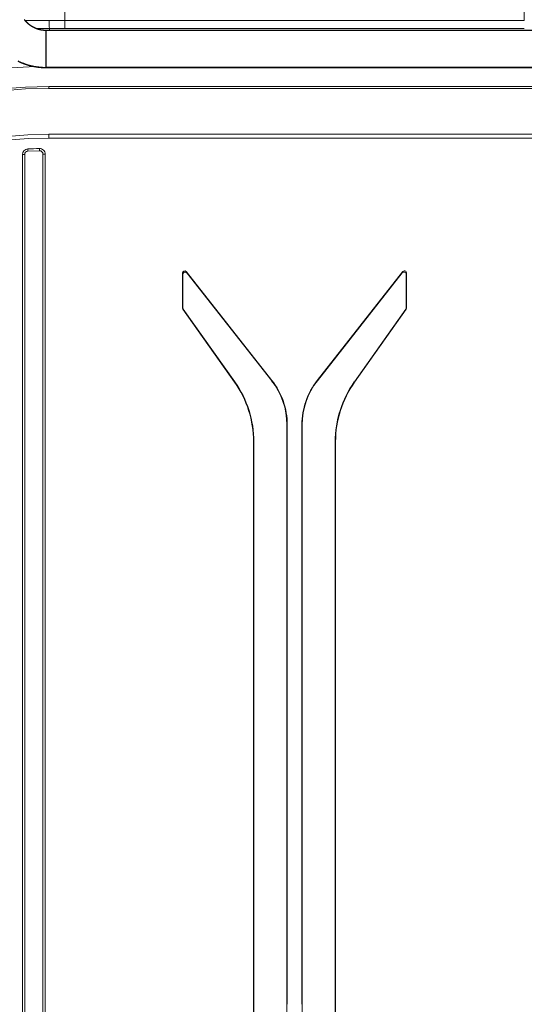
# Model space of a CAD drawing. Extents: x 528 to 617, y 789 to 1029.
# Drawn here: x 560 to 583, y 929 to 973 of the extents above; entities that cross this region are included whole.
import ezdxf

# ---------------------------------------------------------------- set-up
doc = ezdxf.new("R2010")
doc.units = 0
doc.header["$MEASUREMENT"] = 0
for name, color, linetype in [('1', 4, 'Continuous'), ('Jetting', 3, 'Continuous'), ('Layer1', 4, 'Continuous'), ('Layer2', 3, 'Continuous')]:
    doc.layers.add(name, color=color, linetype=linetype)

# ---------------------------------------------------------------- blocks, each defined once
blk = doc.blocks.new('26 inch Bar')
at = {"layer": 'Jetting', "color": 2, "linetype": 'Continuous'}
for p, q in [((1.175, 23.953), (1.175, 1.953)), ((2.813, 23.953), (2.813, 1.953)), ((2.815, 1.953), (2.815, 23.953)), ((2.813, 1.953), (2.815, 1.953))]:
    blk.add_line(p, q, dxfattribs=at)
for points in [[(1.175, 1.953), (1.175, 1.944, -0.002112), (1.175, 1.934, -0.00213), (1.175, 1.924, -0.002113), (1.175, 1.914, -0.002058), (1.174, 1.905, -0.002029), (1.174, 1.895, -0.002019), (1.173, 1.885, -0.00203), (1.173, 1.875, -0.002067), (1.172, 1.866, -0.00208), (1.171, 1.856, -0.002072), (1.17, 1.846, -0.002065), (1.169, 1.836, -0.002056), (1.168, 1.827, -0.002048), (1.167, 1.817, -0.002039), (1.166, 1.807, -0.002033), (1.165, 1.798, -0.002029), (1.164, 1.788, -0.00203), (1.162, 1.778, -0.002034), (1.161, 1.769, -0.002037), (1.159, 1.759, -0.002041), (1.157, 1.749, -0.002044), (1.156, 1.74, -0.002049), (1.154, 1.73, -0.002052), (1.152, 1.721, -0.002057), (1.15, 1.711, -0.002061), (1.148, 1.701, -0.002067), (1.146, 1.692, -0.00207), (1.144, 1.682, -0.002071), (1.142, 1.673, -0.00207), (1.139, 1.663, -0.002066), (1.137, 1.654, -0.002063), (1.134, 1.645, -0.00206), (1.132, 1.635, -0.002058), (1.129, 1.626, -0.002055), (1.126, 1.616, -0.002053), (1.123, 1.607, -0.00205), (1.121, 1.598, -0.002048), (1.118, 1.588, -0.002046), (1.114, 1.579, -0.002044), (1.111, 1.57, -0.002042), (1.108, 1.561, -0.002041), (1.105, 1.552, -0.00204), (1.102, 1.542, -0.002039), (1.098, 1.533, -0.002038), (1.095, 1.524, -0.002038), (1.091, 1.515, -0.002038), (1.087, 1.506, -0.002038), (1.084, 1.497, -0.002038), (1.08, 1.488, -0.002038), (1.076, 1.479, -0.002039), (1.072, 1.47, -0.002039), (1.068, 1.461, -0.00204), (1.064, 1.452, -0.002041), (1.06, 1.444, -0.002042), (1.056, 1.435, -0.002043), (1.051, 1.426, -0.002045), (1.047, 1.417, -0.002046), (1.042, 1.409, -0.002048), (1.038, 1.4, -0.00205), (1.033, 1.391, -0.002052), (1.029, 1.383, -0.002054), (1.024, 1.374, -0.002056), (1.019, 1.366, -0.002059), (1.014, 1.357, -0.002062), (1.009, 1.349, -0.002064), (1.004, 1.341, -0.002067), (0.999, 1.332, -0.00207), (0.994, 1.324, -0.002074), (0.989, 1.316, -0.002077), (0.984, 1.307, -0.002082), (0.978, 1.299, -0.002084), (0.973, 1.291, -0.002084), (0.967, 1.283, -0.002082), (0.962, 1.275, -0.002078), (0.956, 1.267, -0.002075), (0.95, 1.259, -0.002072), (0.945, 1.251, -0.002069), (0.939, 1.244, -0.002066), (0.933, 1.236, -0.002063), (0.927, 1.228, -0.002061), (0.921, 1.22, -0.002059), (0.915, 1.213, -0.002056), (0.909, 1.205, -0.002054), (0.903, 1.198, -0.002052), (0.896, 1.19, -0.002051), (0.89, 1.183, -0.002049), (0.884, 1.176, -0.002047), (0.877, 1.168, -0.002046), (0.871, 1.161, -0.002045), (0.864, 1.154, -0.002044), (0.858, 1.147, -0.002043), (0.851, 1.14, -0.002042), (0.844, 1.132, -0.002041), (0.837, 1.125, -0.002041), (0.83, 1.119, -0.00204), (0.824, 1.112, -0.00204), (0.817, 1.105, -0.00204), (0.81, 1.098, -0.00204), (0.803, 1.091, -0.00204), (0.795, 1.085, -0.00204), (0.788, 1.078, -0.002041), (0.781, 1.072, -0.002041), (0.774, 1.065, -0.002042), (0.766, 1.059, -0.002043), (0.759, 1.053, -0.002044), (0.752, 1.046, -0.002045), (0.744, 1.04, -0.002046), (0.737, 1.034, -0.002048), (0.729, 1.028, -0.002049), (0.721, 1.022, -0.002051), (0.714, 1.016, -0.002053), (0.706, 1.01, -0.002055), (0.698, 1.004, -0.002057)], [(2.559, 0.779, 0.002044), (2.569, 0.8, 0.002044), (2.578, 0.821, 0.002044), (2.587, 0.842, 0.002045), (2.597, 0.864, 0.002045), (2.605, 0.885, 0.002046), (2.614, 0.907, 0.002046), (2.623, 0.929, 0.002047), (2.631, 0.951, 0.002048), (2.639, 0.972, 0.002049), (2.647, 0.994, 0.002051), (2.655, 1.016, 0.002052), (2.663, 1.038, 0.002054), (2.67, 1.06, 0.002056), (2.678, 1.082, 0.002058), (2.685, 1.105, 0.00206), (2.692, 1.127, 0.002061), (2.698, 1.149, 0.002061), (2.705, 1.172, 0.002059), (2.711, 1.194, 0.002057), (2.717, 1.216, 0.002056), (2.723, 1.239, 0.002054), (2.729, 1.262, 0.002053), (2.735, 1.284, 0.002052), (2.74, 1.307, 0.002051), (2.745, 1.33, 0.00205), (2.75, 1.352, 0.002049), (2.755, 1.375, 0.002048), (2.76, 1.398, 0.002048), (2.764, 1.421, 0.002048), (2.769, 1.444, 0.002047), (2.773, 1.467, 0.002047), (2.777, 1.49, 0.002047), (2.781, 1.513, 0.002047), (2.784, 1.536, 0.002046), (2.787, 1.559, 0.002048), (2.791, 1.582, 0.002052), (2.794, 1.605, 0.002048), (2.796, 1.628, 0.002036), (2.799, 1.651, 0.002054), (2.801, 1.674, 0.002097), (2.804, 1.697, 0.002038), (2.806, 1.721, 0.001904), (2.807, 1.744, 0.002103), (2.809, 1.767, 0.00251), (2.81, 1.791, 0.001906), (2.812, 1.814, 0.000651), (2.813, 1.834, 0.002693), (2.814, 1.86, 0.004643), (2.814, 1.901, 0.002271), (2.815, 1.953, 0.001203)], [(2.524, 0.708, 0.013667), (2.587, 0.846, 0.0157), (2.642, 0.989, 0.012353), (2.689, 1.125, 0.005381), (2.727, 1.248, 0.016152), (2.759, 1.405, 0.027004), (2.788, 1.644, 0.013834), (2.813, 1.953, 0.007606)], [(1.175, 1.953), (1.176, 1.953, 0.00004), (1.178, 1.953, 0.000003), (1.182, 1.953, 0.000001), (1.187, 1.953, 0.000001), (1.194, 1.953, 0), (1.202, 1.953, 0), (1.212, 1.953, 0), (1.224, 1.953, 0), (1.237, 1.953, 0), (1.252, 1.953, 0), (1.269, 1.953, 0), (1.287, 1.953, 0), (1.307, 1.953, 0), (1.329, 1.953, 0), (1.351, 1.953, 0), (1.375, 1.953, 0), (1.401, 1.953), (1.428, 1.953, 0), (1.455, 1.953, 0), (1.484, 1.953, 0), (1.514, 1.953, 0), (1.544, 1.953), (1.575, 1.953), (1.607, 1.953, 0), (1.639, 1.953), (1.672, 1.953), (1.705, 1.953), (1.738, 1.953, 0), (1.77, 1.953), (1.803, 1.953), (1.836, 1.953), (1.869, 1.953), (1.901, 1.953), (1.933, 1.953), (1.965, 1.953), (1.997, 1.953), (2.03, 1.953), (2.063, 1.953), (2.097, 1.953, 0), (2.131, 1.953), (2.165, 1.953), (2.2, 1.953), (2.234, 1.953), (2.268, 1.953), (2.302, 1.953), (2.336, 1.953), (2.369, 1.953, 0), (2.402, 1.953), (2.434, 1.953), (2.465, 1.953), (2.496, 1.953, 0), (2.525, 1.953), (2.553, 1.953, 0), (2.581, 1.953), (2.606, 1.953, 0), (2.631, 1.953, 0), (2.654, 1.953, 0), (2.676, 1.953, 0), (2.696, 1.953, 0), (2.714, 1.953, 0), (2.731, 1.953, 0), (2.747, 1.953, 0), (2.761, 1.953, 0), (2.773, 1.953, 0), (2.783, 1.953, 0), (2.792, 1.953, 0), (2.802, 1.953, 0), (2.813, 1.953, 0)]]:
    blk.add_lwpolyline(points, format="xyb", dxfattribs=at)
blk = doc.blocks.new('X500')
at = {"layer": 'Layer1', "linetype": 'Continuous', "lineweight": 15}
for p, q in [((34.141, 167.918), (34.141, 167.229)), ((54.472, 167.229), (54.472, 167.918)), ((34.141, 167.229), (33.453, 167.234)), ((34.141, 166.885), (33.459, 166.885)), ((33.459, 166.885), (33.459, 166.795)), ((54.472, 167.229), (34.141, 167.229)), ((34.141, 167.229), (34.141, 166.885)), ((34.141, 166.885), (44.306, 166.885)), ((54.472, 166.885), (44.306, 166.885)), ((55.179, 164.313), (33.434, 164.313)), ((33.434, 164.313), (33.434, 164.232)), ((55.179, 164.232), (33.434, 164.232)), ((55.179, 162.201), (33.434, 162.201)), ((33.434, 162.201), (33.434, 162.033)), ((55.179, 162.033), (33.434, 162.033)), ((32.265, 161.303), (32.266, 161.302)), ((32.266, 161.302), (32.366, 161.302)), ((32.502, 161.553), (32.503, 161.552)), ((32.503, 161.552), (32.508, 161.452)), ((33.019, 161.472), (32.508, 161.452)), ((33.018, 161.573), (33.017, 161.572)), ((33.017, 161.572), (33.019, 161.472)), ((33.273, 161.322), (33.173, 161.322)), ((33.274, 161.323), (33.273, 161.322)), ((39.349, 156.071), (39.348, 156.054)), ((39.348, 156.054), (39.348, 154.516)), ((39.348, 156.054), (39.365, 156.003)), ((39.368, 156.028), (39.365, 156.003)), ((39.365, 156.003), (39.365, 154.522)), ((39.507, 156.133), (39.524, 156.115)), ((43.306, 151.306), (39.524, 156.115)), ((39.524, 156.115), (39.541, 156.064)), ((39.532, 156.074), (39.53, 156.077)), ((39.541, 156.064), (39.532, 156.074)), ((43.293, 151.295), (39.541, 156.064)), ((49.089, 156.115), (45.306, 151.306)), ((49.071, 156.064), (45.32, 151.295)), ((49.089, 156.115), (49.071, 156.064)), ((49.089, 156.115), (49.1, 156.128)), ((49.247, 156.003), (49.246, 156.02)), ((49.264, 156.054), (49.247, 156.003)), ((49.247, 154.522), (49.247, 156.003)), ((49.264, 154.516), (49.264, 156.054)), ((39.365, 154.522), (39.348, 154.516)), ((39.366, 154.459), (39.383, 154.465)), ((39.366, 154.459), (41.647, 151.238)), ((39.383, 154.465), (41.661, 151.249)), ((46.951, 151.249), (49.229, 154.465)), ((46.965, 151.238), (49.246, 154.459)), ((49.229, 154.465), (49.246, 154.459)), ((49.264, 154.516), (49.247, 154.522)), ((41.647, 151.238), (41.661, 151.249)), ((43.306, 151.306), (43.293, 151.295)), ((45.306, 151.306), (45.32, 151.295)), ((46.965, 151.238), (46.951, 151.249)), ((43.967, 115.217), (43.967, 149.347)), ((43.984, 149.347), (43.967, 149.347)), ((43.984, 123.706), (43.984, 149.347)), ((44.628, 149.347), (44.628, 123.706)), ((44.628, 149.347), (44.645, 149.347)), ((44.645, 149.347), (44.645, 115.217)), ((42.49, 148.59), (42.49, 123.706)), ((42.49, 148.59), (42.508, 148.59)), ((42.508, 148.59), (42.508, 113.713)), ((46.122, 148.59), (46.104, 148.59)), ((46.104, 113.713), (46.104, 148.59)), ((46.122, 123.706), (46.122, 148.59)), ((42.49, 123.706), (42.49, 113.664)), ((46.122, 113.664), (46.122, 123.706))]:
    blk.add_line(p, q, dxfattribs=at)
at = {"layer": 'Layer1', "linetype": 'Continuous', "lineweight": 15, "flags": 128}
for points in [[(49.1, 156.128), (49.125, 156.146), (49.15, 156.155)], [(49.192, 156.155), (49.171, 156.158), (49.15, 156.155)], [(39.366, 154.459), (39.352, 154.486), (39.348, 154.516)], [(39.383, 154.465), (39.37, 154.492), (39.365, 154.522)], [(49.247, 154.522), (49.242, 154.492), (49.229, 154.465)], [(49.264, 154.516), (49.26, 154.486), (49.246, 154.459)]]:
    blk.add_lwpolyline(points, dxfattribs=at)
at = {"layer": 'Layer1', "linetype": 'Continuous', "lineweight": 15}
for centre, radius, start, end in [((32.114, 67.419), 99.824, 89.23167, 89.84758), ((33.527, 143.681), 23.204, 90.1686, 91.6082), ((40.835, 167.189), 7.383, 179.6545, 182.3623), ((33.442, 144.054), 21.151, 91.6669, 179.827), ((33.434, 144.119), 20.194, 90, 180), ((33.434, 144.119), 20.114, 90, 180), ((33.434, 144.119), 18.083, 90, 180), ((33.434, 144.119), 17.914, 90, 180), ((32.515, 161.303), 0.25, 93.0535, 180.0062), ((32.516, 161.302), 0.25, 93.0753, 179.9812), ((32.516, 161.302), 0.15, 93.0406, 180.0159), ((33.434, 144.119), 17.458, 91.3669, 93.0565), ((33.023, 161.322), 0.25, 0.0287, 91.3382), ((33.024, 161.323), 0.25, 359.9435, 91.4201), ((33.023, 161.322), 0.15, 359.99, 91.377), ((39.443, 156.063), 0.0944, 47.5906, 174.8299), ((39.465, 156.01), 0.0985, 115.8173, 169.6861), ((39.46, 156.009), 0.0973, 44.2698, 113.0345), ((49.152, 156.006), 0.0998, 67.5803, 144.5863), ((49.147, 156.009), 0.0995, 6.5302, 64.0053), ((49.165, 156.059), 0.0995, 357.0875, 74.3731), ((37.908, 148.59), 4.582, 0, 35.31), ((37.908, 148.59), 4.6, 0, 35.31), ((40.817, 149.347), 3.15, 360, 38.188), ((40.817, 149.347), 3.168, 0, 38.188), ((47.795, 149.347), 3.168, 141.812, 180), ((47.795, 149.347), 3.15, 141.812, 180), ((50.704, 148.59), 4.6, 144.69, 180), ((50.704, 148.59), 4.582, 144.69, 180)]:
    blk.add_arc(centre, radius, start, end, dxfattribs=at)
at = {"layer": 'Layer2', "linetype": 'Continuous', "lineweight": 15}
for p, q in [((32.265, 161.303), (32.265, 123.706)), ((32.266, 161.302), (32.266, 69.561)), ((32.366, 161.302), (32.366, 69.561)), ((33.173, 69.289), (33.173, 161.322)), ((33.273, 69.289), (33.273, 161.322)), ((33.274, 123.706), (33.274, 161.323))]:
    blk.add_line(p, q, dxfattribs=at)
at = {"layer": '1', "rotation": 270}
blk.add_blockref('26 inch Bar', (31.353, 167.97), dxfattribs=at)

msp = doc.modelspace()

# ---------------------------------------------------------------- block references
at = {"layer": '1'}
msp.add_blockref('X500', (528.234, 805.604), dxfattribs=at)

doc.saveas('drawing.dxf')
